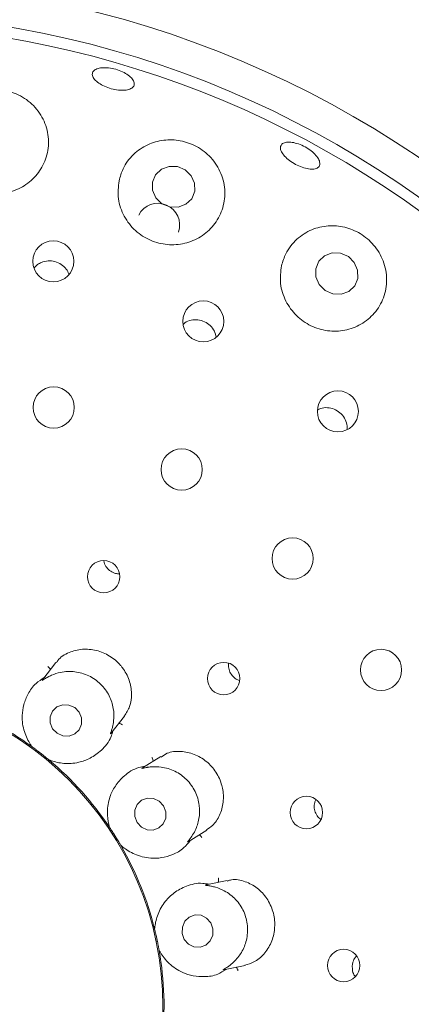
# Paper-space layout 'Blatt2' of a CAD drawing. Units: millimetres. Extents: x 5 to 415, y 5 to 292.
# Drawn here: x 129 to 132, y 117 to 124 of the extents above; entities that cross this region are included whole.
import ezdxf

# ---------------------------------------------------------------- set-up
doc = ezdxf.new("R2010")
doc.units = ezdxf.units.MM

psp = doc.layouts.new('Blatt2')

# ---------------------------------------------------------------- linework, layer by layer
at = {"color": 7, "linetype": 'Continuous', "lineweight": 15}
for p, q in [((129.11376, 121.79324), (129.08777, 121.76762)), ((129.24343, 118.97258), (129.14957, 118.85244)), ((129.63236, 118.47083), (129.72822, 118.59353)), ((129.07307, 118.37774), (129.06623, 118.38394)), ((129.07307, 118.37774), (129.07336, 118.37753)), ((129.98565, 118.30835), (129.85648, 118.22763)), ((129.19213, 118.28474), (129.19241, 118.2845)), ((129.20008, 118.27937), (129.19241, 118.2845)), ((129.62189, 117.80751), (129.61758, 117.81568)), ((129.62189, 117.80751), (129.6221, 117.80721)), ((130.1791, 117.70358), (130.31159, 117.78637)), ((129.70196, 117.6794), (129.70214, 117.67908)), ((129.7076, 117.67163), (129.70214, 117.67908)), ((130.45562, 117.43016), (130.30624, 117.39841)), ((129.94259, 117.08396), (129.94133, 117.09311)), ((129.94259, 117.08396), (129.94267, 117.08361)), ((129.97401, 116.93619), (129.97408, 116.93583)), ((129.97665, 116.92696), (129.97408, 116.93583)), ((130.43091, 116.79578), (130.58334, 116.82818))]:
    psp.add_line(p, q, dxfattribs=at)
at = {"color": 7, "linetype": 'Continuous', "lineweight": 15, "flags": 128}
for points in [[(129.95118, 122.26523), (129.99393, 122.2238), (130.04931, 122.20064), (130.10888, 122.19927), (130.16358, 122.21989), (130.20508, 122.25938), (130.22705, 122.31171), (130.22616, 122.36892), (130.20254, 122.4223), (130.15979, 122.46373), (130.10441, 122.48689), (130.04484, 122.48826), (129.99014, 122.46764), (129.94864, 122.42815), (129.92667, 122.37582), (129.92756, 122.31861), (129.95118, 122.26523)], [(131.10856, 121.65126), (131.15094, 121.60893), (131.20581, 121.58488), (131.26483, 121.58278), (131.31901, 121.60295), (131.36009, 121.6423), (131.38182, 121.69486), (131.38091, 121.75263), (131.35747, 121.8068), (131.31509, 121.84913), (131.26021, 121.87317), (131.20119, 121.87527), (131.14702, 121.85511), (131.10594, 121.81575), (131.0842, 121.76319), (131.08512, 121.70543), (131.10856, 121.65126)], [(129.22009, 118.50454), (129.25156, 118.4724), (129.29256, 118.4541), (129.33685, 118.45242), (129.37768, 118.46763), (129.40883, 118.4974), (129.42557, 118.53721), (129.42534, 118.58098), (129.40818, 118.62207), (129.37671, 118.65421), (129.33571, 118.67251), (129.29142, 118.67418), (129.2506, 118.65898), (129.21944, 118.6292), (129.20271, 118.5894), (129.20293, 118.54562), (129.22009, 118.50454)], [(129.81831, 117.84096), (129.84883, 117.80796), (129.88896, 117.78889), (129.93257, 117.78665), (129.97303, 117.80158), (130.00419, 117.83141), (130.02129, 117.87159), (130.02174, 117.91601), (130.00546, 117.95791), (129.97494, 117.9909), (129.93482, 118.00997), (129.89121, 118.01221), (129.85074, 117.99728), (129.81959, 117.96746), (129.80248, 117.92728), (129.80204, 117.88286), (129.81831, 117.84096)], [(130.15249, 117.01239), (130.18189, 116.97896), (130.22114, 116.95956), (130.26425, 116.95716), (130.30467, 116.97211), (130.33624, 117.00213), (130.35414, 117.04267), (130.35567, 117.08754), (130.34058, 117.12992), (130.31117, 117.16335), (130.27193, 117.18275), (130.22881, 117.18515), (130.1884, 117.1702), (130.15683, 117.14017), (130.13892, 117.09964), (130.1374, 117.05477), (130.15249, 117.01239)]]:
    psp.add_lwpolyline(points, dxfattribs=at)
at = {"color": 7, "linetype": 'Continuous', "lineweight": 15}
for centre, radius in [((127.73051, 116.53636), 7.26923), ((127.73051, 116.53636), 7.03846), ((129.22468, 121.81567), 0.14559), ((130.28767, 121.39025), 0.14524), ((129.22736, 120.78011), 0.14615), ((131.2411, 120.75247), 0.14536), ((130.13415, 120.34064), 0.14615), ((130.92042, 119.7104), 0.14615), ((129.58146, 119.58122), 0.11474), ((131.54673, 118.92099), 0.14615), ((130.43201, 118.85981), 0.11488), ((127.73051, 116.53636), 2.26988), ((131.01795, 117.91075), 0.11495), ((131.28183, 116.82713), 0.11492)]:
    psp.add_circle(centre, radius, dxfattribs=at)
for centre, radius, start, end in [((127.73051, 116.53636), 14.84615, 134.865439, 45.134561), ((127.73051, 116.53636), 6.96154, 31.558618, 20.904118), ((129.96634, 122.07344), 0.1531, 340.81853, 153.007753), ((127.73051, 116.53636), 2.27885, 53.900502, 69.962822), ((127.73051, 116.53636), 2.27885, 33.897266, 49.973901), ((127.73051, 116.53636), 2.27885, 13.901955, 29.961268), ((127.73051, 116.53636), 2.27885, 353.898312, 9.971829)]:
    psp.add_arc(centre, radius, start, end, dxfattribs=at)
for points, knots in [([(129.50047, 123.13991), (129.50208, 123.14772), (129.50531, 123.16333), (129.53104, 123.17965), (129.56898, 123.1881), (129.61633, 123.18728), (129.66728, 123.17723), (129.71618, 123.15904), (129.75753, 123.1348), (129.7867, 123.10735), (129.80046, 123.07996), (129.79729, 123.05578), (129.77755, 123.03758), (129.7434, 123.02733), (129.69864, 123.02608), (129.64832, 123.03383), (129.59818, 123.04956), (129.55375, 123.07154), (129.52032, 123.09732), (129.50295, 123.12111), (129.50116, 123.13467), (129.50047, 123.13991)], [0, 0, 0, 0, 0.0537555, 0.1075103, 0.161239, 0.2149262, 0.2685927, 0.3222399, 0.3758764, 0.4295073, 0.4831438, 0.5368158, 0.5905515, 0.6443472, 0.6981446, 0.7518648, 0.8054704, 0.8590116, 0.9125868, 0.9662576, 1, 1, 1, 1]), ([(128.43744, 122.734), (128.43386, 122.6909), (128.4267, 122.60463), (128.47476, 122.47892), (128.5601, 122.37735), (128.67319, 122.31139), (128.79861, 122.28604), (128.92359, 122.3015), (129.03619, 122.35512), (129.12566, 122.44183), (129.18232, 122.55421), (129.19787, 122.68188), (129.16704, 122.81037), (129.09151, 122.92173), (128.983, 122.99958), (128.85965, 123.0362), (128.73665, 123.03304), (128.62259, 122.99376), (128.52572, 122.92027), (128.46222, 122.82883), (128.44459, 122.76137), (128.43744, 122.734)], [0, 0, 0, 0, 0.0568185, 0.1137072, 0.1685454, 0.2211056, 0.2722017, 0.3227645, 0.3736586, 0.4257203, 0.4797114, 0.5360044, 0.5940076, 0.6517747, 0.7067719, 0.7579477, 0.8067501, 0.8558341, 0.9074267, 0.9624506, 1, 1, 1, 1]), ([(129.69031, 122.38625), (129.68584, 122.34374), (129.6769, 122.25867), (129.72067, 122.13258), (129.80135, 122.02894), (129.91022, 121.95886), (130.03318, 121.92784), (130.15806, 121.9371), (130.27288, 121.98522), (130.36638, 122.06822), (130.42788, 122.17942), (130.44779, 122.30826), (130.4204, 122.43906), (130.34839, 122.55277), (130.24471, 122.6336), (130.12618, 122.6754), (130.00498, 122.6791), (129.88869, 122.646), (129.78709, 122.57602), (129.71836, 122.48436), (129.69845, 122.41472), (129.69031, 122.38625)], [0, 0, 0, 0, 0.0556193, 0.1113128, 0.1649298, 0.2166386, 0.2673549, 0.3179781, 0.3693517, 0.4222948, 0.4774339, 0.5347388, 0.5929421, 0.6495999, 0.7026523, 0.7523383, 0.8009474, 0.8510733, 0.9043697, 0.9609121, 1, 1, 1, 1]), ([(130.83529, 122.62985), (130.83899, 122.6369), (130.84638, 122.651), (130.87619, 122.66062), (130.91593, 122.65996), (130.96245, 122.64832), (131.01008, 122.62707), (131.05352, 122.59855), (131.08788, 122.56602), (131.10936, 122.53326), (131.11562, 122.50409), (131.10602, 122.48188), (131.08162, 122.46916), (131.04508, 122.46729), (131.00048, 122.47638), (130.95282, 122.49526), (130.90749, 122.52167), (130.8695, 122.5527), (130.84342, 122.58483), (130.83266, 122.61141), (130.83456, 122.62471), (130.83529, 122.62985)], [0, 0, 0, 0, 0.0537501, 0.1075041, 0.1612263, 0.214913, 0.2685761, 0.3222234, 0.3758592, 0.4294882, 0.4831269, 0.5368049, 0.5905483, 0.6443469, 0.6981407, 0.7518485, 0.8054444, 0.8589857, 0.9125676, 0.9662471, 1, 1, 1, 1]), ([(130.84173, 121.78408), (130.83655, 121.74214), (130.82619, 121.65821), (130.86599, 121.53228), (130.94213, 121.4271), (131.04698, 121.3535), (131.16758, 121.31751), (131.29223, 121.32142), (131.40898, 121.36494), (131.50599, 121.44518), (131.57145, 121.55596), (131.59472, 121.68609), (131.57015, 121.8184), (131.502, 121.93319), (131.40382, 122.01617), (131.28994, 122.06267), (131.16985, 122.07243), (131.05102, 122.0443), (130.94516, 121.97664), (130.87231, 121.88447), (130.85059, 121.81317), (130.84173, 121.78408)], [0, 0, 0, 0, 0.0542983, 0.1086668, 0.1611818, 0.2122591, 0.2628194, 0.3137257, 0.3658158, 0.419845, 0.4761761, 0.5341954, 0.5919327, 0.6468609, 0.6979731, 0.7467562, 0.7958669, 0.847517, 0.9025996, 0.9602708, 1, 1, 1, 1]), ([(129.33534, 121.72369), (129.32975, 121.73647), (129.31763, 121.76413), (129.28198, 121.79613), (129.23682, 121.81683), (129.18735, 121.82148), (129.14483, 121.81205), (129.12242, 121.79849), (129.11376, 121.79324)], [0, 0, 0, 0, 0.15720581, 0.3401486, 0.52219145, 0.70371095, 0.8855523, 1, 1, 1, 1]), ([(130.37921, 121.27729), (130.37572, 121.29213), (130.36852, 121.32278), (130.33852, 121.3618), (130.29782, 121.39014), (130.24975, 121.40395), (130.20103, 121.40068), (130.16463, 121.38878), (130.14975, 121.37462), (130.14649, 121.37152)], [0, 0, 0, 0, 0.1512604, 0.3125284, 0.4730046, 0.633079, 0.7934918, 0.9547757, 1, 1, 1, 1]), ([(131.30601, 120.62321), (131.3064, 120.63552), (131.30728, 120.66404), (131.28935, 120.70674), (131.25768, 120.74484), (131.21491, 120.77076), (131.1669, 120.78076), (131.12523, 120.77785), (131.10414, 120.76611), (131.09708, 120.76218)], [0, 0, 0, 0, 0.1216606, 0.2819294, 0.4414192, 0.6003968, 0.7595922, 0.9195948, 1, 1, 1, 1]), ([(129.58321, 119.69253), (129.58365, 119.68861), (129.58555, 119.67196), (129.6018, 119.64544), (129.62989, 119.61866), (129.66241, 119.60281), (129.68431, 119.60202), (129.69333, 119.6017)], [0, 0, 0, 0, 0.0770604, 0.3272432, 0.5770393, 0.8258771, 1, 1, 1, 1]), ([(129.72737, 118.59403), (129.7416, 118.61575), (129.77089, 118.66045), (129.78373, 118.75217), (129.76692, 118.84954), (129.73116, 118.91619), (129.68429, 118.97431), (129.62603, 119.02409), (129.53046, 119.0638), (129.42816, 119.07232), (129.33206, 119.04683), (129.26739, 119.00834), (129.24968, 118.97675), (129.2463, 118.97073)], [0, 0, 0, 0, 0.0988238, 0.2034663, 0.3082315, 0.4128497, 0.4330984, 0.5380339, 0.6424169, 0.7466969, 0.8543141, 0.9722513, 1, 1, 1, 1]), ([(129.20443, 118.92267), (129.20356, 118.92463), (129.20106, 118.9303), (129.19459, 118.93777), (129.18904, 118.9427), (129.18672, 118.94447), (129.1866, 118.94456)], [0, 0, 0, 0, 0.2434166, 0.701382, 0.9848265, 1, 1, 1, 1]), ([(130.46709, 118.96546), (130.46657, 118.96124), (130.46451, 118.94434), (130.47104, 118.91405), (130.49013, 118.88008), (130.5158, 118.85551), (130.5359, 118.84831), (130.54387, 118.84546)], [0, 0, 0, 0, 0.0835474, 0.3344981, 0.5854704, 0.8357528, 1, 1, 1, 1]), ([(129.16078, 118.86678), (129.14027, 118.85356), (129.08834, 118.82008), (129.0435, 118.75076), (129.01209, 118.67317), (128.99933, 118.57996), (129.01531, 118.47991), (129.05031, 118.41007), (129.06953, 118.38294), (129.07336, 118.37753)], [0, 0, 0, 0, 0.0840571, 0.2128599, 0.3420724, 0.4785296, 0.7101711, 0.9421433, 1, 1, 1, 1]), ([(129.18551, 118.87014), (129.18413, 118.86938), (129.1733, 118.86335), (129.15641, 118.85249), (129.14179, 118.84286), (129.14667, 118.84805), (129.15026, 118.85186)], [0, 0, 0, 0, 0.0254878, 0.2005214, 0.4129555, 1, 1, 1, 1]), ([(129.64298, 118.51272), (129.64327, 118.51385), (129.64701, 118.52815), (129.65549, 118.57226), (129.6537, 118.6501), (129.62398, 118.74171), (129.56413, 118.82418), (129.47812, 118.88455), (129.37737, 118.91366), (129.28539, 118.90943), (129.22031, 118.88822), (129.19434, 118.87473), (129.18551, 118.87014)], [0, 0, 0, 0, 0.0059163, 0.0748581, 0.193398, 0.3172035, 0.4531091, 0.5890104, 0.7246463, 0.8607052, 0.9525934, 1, 1, 1, 1]), ([(129.63221, 118.47094), (129.63091, 118.46928), (129.6287, 118.46643), (129.62973, 118.47169), (129.63519, 118.4862), (129.64047, 118.50419), (129.64298, 118.51272)], [0, 0, 0, 0, 0.3863643, 0.6613892, 0.8393354, 1, 1, 1, 1]), ([(129.68936, 118.5438), (129.69148, 118.54343), (129.69759, 118.54237), (129.7064, 118.53789), (129.71253, 118.53371), (129.71481, 118.53189), (129.71493, 118.53179)], [0, 0, 0, 0, 0.24345863, 0.70132755, 0.98480629, 1, 1, 1, 1]), ([(129.19213, 118.28474), (129.19828, 118.28234), (129.22727, 118.27103), (129.29745, 118.25469), (129.39388, 118.25957), (129.48637, 118.29138), (129.56629, 118.34898), (129.6264, 118.41717), (129.64364, 118.47625), (129.64783, 118.49064)], [0, 0, 0, 0, 0.0573945, 0.2702382, 0.4828824, 0.6379437, 0.7926138, 0.9494836, 1, 1, 1, 1]), ([(129.07336, 118.37753), (129.07991, 118.37274), (129.08984, 118.36547), (129.10754, 118.35213), (129.12082, 118.34198), (129.12781, 118.33655), (129.13024, 118.33467), (129.13186, 118.3334), (129.13351, 118.33212), (129.13509, 118.33088), (129.13708, 118.32932), (129.1409, 118.32632), (129.1502, 118.31897), (129.16733, 118.30524), (129.18024, 118.29464), (129.18889, 118.28743), (129.19213, 118.28474)], [0, 0, 0, 0, 0.2953822, 0.4482831, 0.4866053, 0.4936404, 0.4960054, 0.4983905, 0.5000012, 0.5016154, 0.5037875, 0.5077568, 0.52137, 0.5865321, 0.8454486, 1, 1, 1, 1]), ([(129.93171, 118.27464), (129.93157, 118.27679), (129.93115, 118.28297), (129.92763, 118.2922), (129.92409, 118.29873), (129.92253, 118.30119), (129.92245, 118.30132)], [0, 0, 0, 0, 0.2434739, 0.701411, 0.9848126, 1, 1, 1, 1]), ([(130.30953, 117.78939), (130.32437, 117.79833), (130.36218, 117.82112), (130.40666, 117.88986), (130.43333, 117.98291), (130.42967, 118.05756), (130.41254, 118.12954), (130.38161, 118.19929), (130.3122, 118.27669), (130.22333, 118.32866), (130.12512, 118.34857), (130.03948, 118.34012), (130.00222, 118.31347), (129.98852, 118.30367)], [0, 0, 0, 0, 0.0675659, 0.1722314, 0.2768284, 0.3812262, 0.4005181, 0.5054671, 0.6099658, 0.7140147, 0.8198808, 0.9337744, 1, 1, 1, 1]), ([(129.87451, 118.2389), (129.85975, 118.23623), (129.79919, 118.22526), (129.72509, 118.1726), (129.65945, 118.09915), (129.61815, 118.01049), (129.60322, 117.9151), (129.61213, 117.84359), (129.62035, 117.81358), (129.6221, 117.80721)], [0, 0, 0, 0, 0.0505158, 0.2073868, 0.3620555, 0.517118, 0.7297617, 0.9426057, 1, 1, 1, 1]), ([(129.89596, 118.23176), (129.89411, 118.23146), (129.88166, 118.22946), (129.86209, 118.22499), (129.84559, 118.22112), (129.85217, 118.22438), (129.85698, 118.22677)], [0, 0, 0, 0, 0.0301703, 0.2033615, 0.41774, 1, 1, 1, 1]), ([(130.2036, 117.73943), (130.20444, 117.74065), (130.21315, 117.75327), (130.23659, 117.79289), (130.26124, 117.86764), (130.26366, 117.96455), (130.23441, 118.06242), (130.17324, 118.14787), (130.08783, 118.20868), (130.00038, 118.2349), (129.93338, 118.23669), (129.90544, 118.23301), (129.89596, 118.23176)], [0, 0, 0, 0, 0.0074806, 0.0774924, 0.1972623, 0.3219499, 0.4579058, 0.5937878, 0.7294251, 0.8655064, 0.9543878, 1, 1, 1, 1]), ([(131.08375, 118.00183), (131.08108, 117.99507), (131.07372, 117.97641), (131.07208, 117.94241), (131.0827, 117.90494), (131.09951, 117.87714), (131.11456, 117.86683), (131.11902, 117.86378)], [0, 0, 0, 0, 0.1426923, 0.3935924, 0.6445248, 0.8947748, 1, 1, 1, 1]), ([(129.6221, 117.80721), (129.62661, 117.80047), (129.63345, 117.79023), (129.64552, 117.77166), (129.65454, 117.75757), (129.65925, 117.75009), (129.66089, 117.74748), (129.66198, 117.74574), (129.66308, 117.74397), (129.66415, 117.74226), (129.66548, 117.74012), (129.66805, 117.73599), (129.67428, 117.7259), (129.68566, 117.70715), (129.69418, 117.69276), (129.69984, 117.68303), (129.70196, 117.6794)], [0, 0, 0, 0, 0.2953821, 0.4482831, 0.4866051, 0.4936393, 0.4960053, 0.4983911, 0.5000026, 0.5016154, 0.5037868, 0.5077558, 0.5213704, 0.5865322, 0.8454486, 1, 1, 1, 1]), ([(130.17902, 117.70369), (130.17724, 117.70261), (130.17427, 117.7008), (130.17743, 117.7058), (130.18777, 117.71787), (130.19857, 117.73258), (130.2036, 117.73943)], [0, 0, 0, 0, 0.40114759, 0.67070208, 0.84666305, 1, 1, 1, 1]), ([(130.25782, 117.75277), (130.25968, 117.7517), (130.26506, 117.74861), (130.2718, 117.74139), (130.27614, 117.73537), (130.27765, 117.73287), (130.27773, 117.73274)], [0, 0, 0, 0, 0.24343106, 0.7013225, 0.98480378, 1, 1, 1, 1]), ([(129.70196, 117.6794), (129.70695, 117.67502), (129.73192, 117.65307), (129.79772, 117.61095), (129.89553, 117.58464), (129.98961, 117.58749), (130.06994, 117.6109), (130.14291, 117.64684), (130.18027, 117.6949), (130.19451, 117.71321)], [0, 0, 0, 0, 0.0581359, 0.29122432, 0.52398132, 0.66109607, 0.79093012, 0.92035395, 1, 1, 1, 1]), ([(130.32751, 117.40293), (130.31273, 117.40547), (130.25208, 117.41588), (130.16444, 117.39174), (130.07763, 117.34516), (130.0085, 117.27598), (129.96183, 117.19144), (129.94576, 117.1212), (129.94322, 117.09019), (129.94267, 117.08361)], [0, 0, 0, 0, 0.0505142, 0.2073854, 0.3620554, 0.5171171, 0.7297618, 0.9426058, 1, 1, 1, 1]), ([(130.34523, 117.38889), (130.34374, 117.38918), (130.33161, 117.39152), (130.31168, 117.39406), (130.2942, 117.39609), (130.30123, 117.39693), (130.3064, 117.39754)], [0, 0, 0, 0, 0.0246349, 0.2000048, 0.4120962, 1, 1, 1, 1]), ([(130.39349, 117.41696), (130.39409, 117.41902), (130.39581, 117.42498), (130.39566, 117.43486), (130.39457, 117.4422), (130.39394, 117.44505), (130.39391, 117.44519)], [0, 0, 0, 0, 0.243457, 0.7013415, 0.9847826, 1, 1, 1, 1]), ([(130.58261, 116.83053), (130.60418, 116.83604), (130.65209, 116.84829), (130.71962, 116.90476), (130.77247, 116.98727), (130.79083, 117.0605), (130.79525, 117.13501), (130.78557, 117.21114), (130.74141, 117.30496), (130.67133, 117.38013), (130.58307, 117.42647), (130.5049, 117.44227), (130.4672, 117.42898), (130.45694, 117.42537)], [0, 0, 0, 0, 0.08564861, 0.19026943, 0.29494593, 0.3994562, 0.42001026, 0.52494304, 0.62935979, 0.73349985, 0.84031448, 0.95654712, 1, 1, 1, 1]), ([(130.46593, 116.82104), (130.46684, 116.82168), (130.4788, 116.83017), (130.51352, 116.85835), (130.56217, 116.91893), (130.59842, 117.00805), (130.60579, 117.10963), (130.57893, 117.21122), (130.52064, 117.29841), (130.44746, 117.35453), (130.38378, 117.3803), (130.35502, 117.38671), (130.34523, 117.38889)], [0, 0, 0, 0, 0.0056314, 0.0743834, 0.1926937, 0.3163326, 0.4522306, 0.5881343, 0.7237686, 0.8598271, 0.9522644, 1, 1, 1, 1]), ([(129.94267, 117.08361), (129.94461, 117.07573), (129.94755, 117.06378), (129.95253, 117.04219), (129.95618, 117.02586), (129.95805, 117.01722), (129.9587, 117.01421), (129.95912, 117.0122), (129.95956, 117.01016), (129.95998, 117.00819), (129.9605, 117.00573), (129.9615, 117.00097), (129.9639, 116.98936), (129.96819, 116.96783), (129.97127, 116.95141), (129.97327, 116.94033), (129.97401, 116.93619)], [0, 0, 0, 0, 0.2953821, 0.4482832, 0.4866051, 0.4936395, 0.4960054, 0.4983908, 0.5000016, 0.5016155, 0.5037869, 0.5077567, 0.5213701, 0.5865321, 0.8454486, 1, 1, 1, 1]), ([(129.97401, 116.93619), (129.9772, 116.93037), (129.99316, 116.90121), (130.04058, 116.83912), (130.1235, 116.78094), (130.21288, 116.75144), (130.29637, 116.74597), (130.37723, 116.75478), (130.42878, 116.78716), (130.44842, 116.7995)], [0, 0, 0, 0, 0.0581356, 0.2912241, 0.5239812, 0.6610956, 0.79093, 0.9203536, 1, 1, 1, 1]), ([(131.37416, 116.894), (131.37109, 116.89125), (131.35848, 116.87997), (131.34777, 116.85575), (131.34434, 116.83493), (131.34301, 116.82686)], [0, 0, 0, 0, 0.1645458, 0.6760317, 1, 1, 1, 1]), ([(130.43086, 116.79597), (130.4288, 116.79552), (130.42525, 116.79475), (130.42932, 116.79807), (130.44277, 116.80564), (130.45846, 116.81607), (130.46593, 116.82104)], [0, 0, 0, 0, 0.3835561, 0.6596297, 0.8379774, 1, 1, 1, 1]), ([(130.52144, 116.81502), (130.52282, 116.81338), (130.52682, 116.80864), (130.53069, 116.79955), (130.53269, 116.7924), (130.53327, 116.78954), (130.5333, 116.78939)], [0, 0, 0, 0, 0.24342865, 0.70130981, 0.98475512, 1, 1, 1, 1]), ([(131.34301, 116.82686), (131.34324, 116.81404), (131.34369, 116.78841), (131.35273, 116.76158), (131.36195, 116.75152), (131.36257, 116.75085)], [0, 0, 0, 0, 0.4828658, 0.9657458, 1, 1, 1, 1])]:
    psp.add_open_spline(points, degree=3, knots=knots, dxfattribs=at)

doc.saveas('drawing.dxf')
